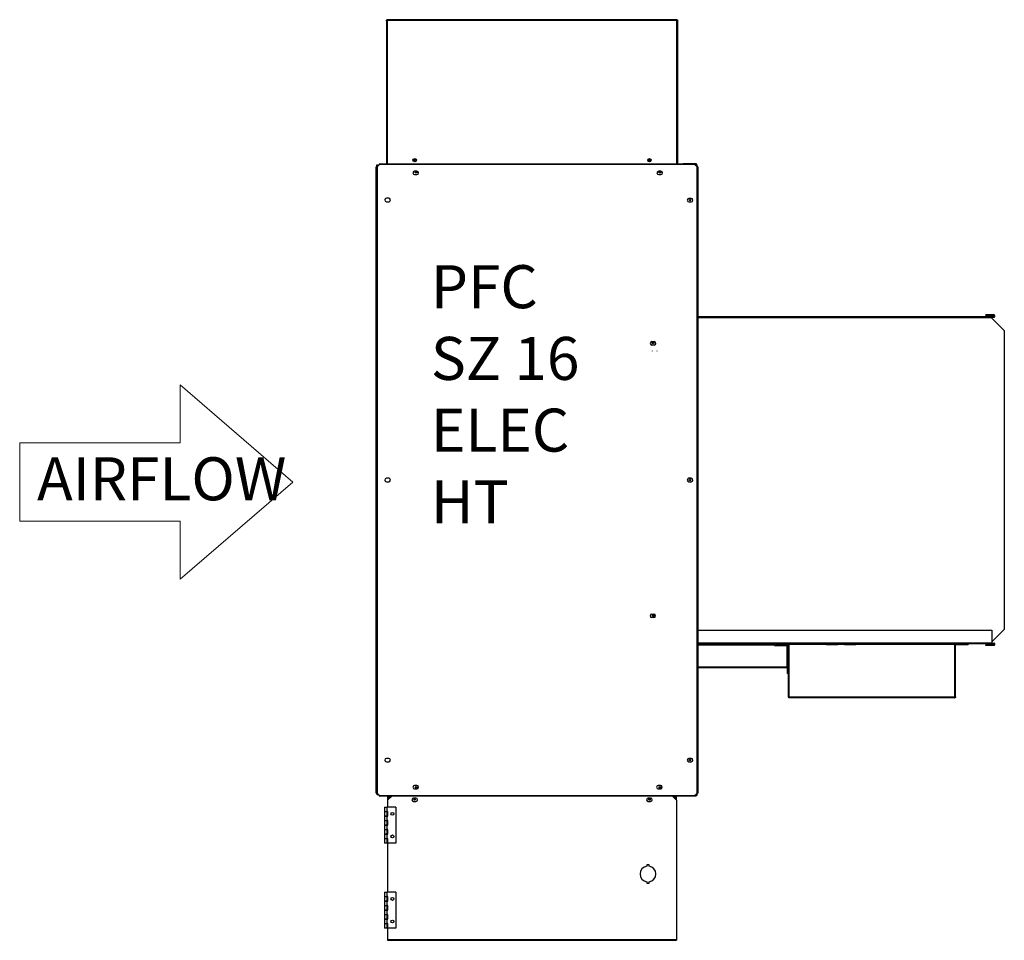
# Model space of a CAD drawing. Units: inches. Extents: x -22.4 to 32.1, y -21.8 to 29.1.
import ezdxf

# ---------------------------------------------------------------- set-up
doc = ezdxf.new("R2010")
doc.units = ezdxf.units.IN
doc.header["$MEASUREMENT"] = 0
doc.styles.add('SLDTEXTSTYLE0', font='TXT', dxfattribs={"width": 0.75})

msp = doc.modelspace()

# ---------------------------------------------------------------- linework, layer by layer
at = {"color": 7, "linetype": 'Continuous', "lineweight": -3}
for p, q in [((-2.076, 29.085), (-2.076, 29.109)), ((-2.076, 29.085), (-2.076, 21.17)), ((-2.035, 29.15), (-2.031, 29.15)), ((-2.035, 29.11), (-2.031, 29.11)), ((-2.031, 29.109), (-2.035, 29.104)), ((-2.035, 29.104), (-2.035, 21.17)), ((14.003, 29.15), (-2.031, 29.15)), ((14.003, 29.109), (-2.031, 29.109)), ((14.003, 29.15), (14.008, 29.15)), ((14.003, 29.11), (14.008, 29.11)), ((14.008, 29.104), (14.003, 29.109)), ((14.008, 21.17), (14.008, 29.104)), ((14.049, 29.109), (14.049, 29.085)), ((14.049, 29.085), (14.049, 21.17)), ((-2.598, 20.999), (-2.639, 20.999)), ((-2.639, -13.659), (-2.639, 20.999)), ((-2.616, 20.999), (-2.616, 21.12)), ((-2.616, 21.12), (-2.582, 21.12)), ((-2.468, 21.129), (-2.598, 20.999)), ((-2.598, 20.999), (-2.598, -13.659)), ((-2.582, 21.015), (-2.582, 21.12)), ((-2.548, 21.049), (-2.548, 21.12)), ((-2.548, 21.12), (-2.514, 21.12)), ((-2.514, 21.083), (-2.514, 21.12)), ((15, 21.129), (-2.468, 21.129)), ((-2.448, 21.17), (14.98, 21.17)), ((-0.396, 20.764), (-0.521, 20.764)), ((13.124, 20.764), (12.999, 20.764)), ((13.066, 20.653), (13.066, 20.747)), ((14.356, 21.18), (14.356, 21.17)), ((15.06, 21.18), (14.356, 21.18)), ((15.06, 21.14), (14.997, 21.14)), ((14.998, 21.135), (15.06, 21.135)), ((15.13, 20.999), (15, 21.129)), ((15.026, 21.12), (15.009, 21.12)), ((15.026, 21.103), (15.026, 21.12)), ((15.048, 21.081), (15.06, 21.094)), ((15.06, 21.135), (15.06, 21.099)), ((15.06, 21.069), (15.06, 21.094)), ((15.066, 21.12), (15.066, 21.134)), ((15.106, 21.12), (15.106, 21.134)), ((15.106, 21.12), (15.106, 21.023)), ((15.13, -13.659), (15.13, 20.999)), ((15.171, 20.999), (15.13, 20.999)), ((15.171, 20.999), (15.171, -13.659)), ((-0.521, 20.576), (-0.396, 20.576)), ((12.999, 20.576), (13.124, 20.576)), ((-1.951, 19.264), (-2.076, 19.264)), ((14.797, 19.254), (14.672, 19.254)), ((-2.076, 19.076), (-1.951, 19.076)), ((14.672, 19.066), (14.797, 19.066)), ((15.171, 12.714), (31.41, 12.714)), ((15.171, 12.67), (31.41, 12.67)), ((31.115, 12.776), (31.115, 12.81)), ((31.552, 12.81), (31.115, 12.81)), ((31.552, 12.776), (31.115, 12.776)), ((31.41, 12.67), (31.41, 12.714)), ((31.41, 12.714), (31.552, 12.714)), ((31.41, 12.68), (31.552, 12.68)), ((32.14, 11.94), (31.41, 12.67)), ((32.14, 11.94), (32.14, -4.604)), ((12.623, 11.329), (12.748, 11.329)), ((12.748, 11.141), (12.623, 11.141)), ((12.665, 10.811), (12.665, 10.824)), ((12.915, 10.811), (12.915, 10.824)), ((-1.951, 3.764), (-2.076, 3.764)), ((-2.076, 3.576), (-1.951, 3.576)), ((14.797, 3.764), (14.672, 3.764)), ((14.672, 3.576), (14.797, 3.576)), ((12.613, -3.755), (12.738, -3.755)), ((12.738, -3.943), (12.613, -3.943)), ((15.171, -4.638), (31.453, -4.638)), ((31.453, -5.291), (32.14, -4.604)), ((31.453, -4.638), (31.453, -5.344)), ((15.171, -5.344), (31.453, -5.344)), ((15.171, -5.388), (31.453, -5.388)), ((19.41, -5.419), (15.171, -5.419)), ((19.41, -5.419), (19.41, -5.459)), ((19.481, -5.388), (19.481, -5.428)), ((20.181, -5.428), (19.481, -5.428)), ((20.181, -5.428), (20.181, -5.388)), ((20.191, -8.338), (20.191, -5.438)), ((20.191, -5.438), (20.231, -5.438)), ((20.231, -8.338), (20.231, -5.438)), ((20.232, -5.388), (20.232, -5.438)), ((20.232, -8.338), (20.232, -5.438)), ((22.294, -5.438), (20.232, -5.438)), ((22.294, -5.438), (22.294, -5.388)), ((22.919, -5.429), (22.294, -5.429)), ((22.294, -5.438), (22.919, -5.438)), ((22.919, -5.388), (22.919, -5.438)), ((23.294, -5.438), (22.919, -5.438)), ((23.294, -5.438), (23.294, -5.388)), ((23.919, -5.429), (23.294, -5.429)), ((23.294, -5.438), (23.919, -5.438)), ((23.919, -5.388), (23.919, -5.438)), ((29.401, -5.438), (23.919, -5.438)), ((29.401, -5.438), (29.401, -5.388)), ((29.401, -8.338), (29.401, -5.438)), ((29.401, -8.338), (29.401, -5.438)), ((29.441, -5.438), (29.401, -5.438)), ((29.441, -8.338), (29.441, -5.438)), ((29.451, -5.428), (29.451, -5.388)), ((29.451, -5.428), (30.141, -5.428)), ((30.141, -5.388), (30.141, -5.428)), ((31.115, -5.484), (31.115, -5.45)), ((31.552, -5.45), (31.115, -5.45)), ((31.453, -5.388), (31.453, -5.344)), ((31.453, -5.354), (31.552, -5.354)), ((31.453, -5.388), (31.552, -5.388)), ((19.41, -5.459), (15.171, -5.459)), ((15.171, -5.46), (19.41, -5.46)), ((19.41, -5.459), (19.41, -5.46)), ((19.41, -5.482), (19.41, -5.46)), ((19.41, -5.482), (20.119, -5.482)), ((20.119, -6.616), (20.119, -5.482)), ((20.119, -5.482), (20.12, -5.482)), ((20.12, -5.482), (20.16, -5.482)), ((20.12, -5.482), (20.12, -6.616)), ((20.16, -5.482), (20.16, -6.616)), ((31.552, -5.484), (31.115, -5.484)), ((15.171, -6.669), (20.119, -6.669)), ((15.171, -6.71), (20.119, -6.71)), ((20.12, -6.616), (20.119, -6.616)), ((20.119, -6.669), (20.119, -6.616)), ((20.119, -6.669), (20.119, -6.71)), ((20.16, -6.616), (20.12, -6.616)), ((20.12, -6.711), (20.16, -6.711)), ((20.12, -6.711), (20.12, -7.045)), ((20.16, -7.045), (20.12, -7.045)), ((20.16, -6.711), (20.16, -7.045)), ((20.232, -8.338), (29.401, -8.338)), ((29.391, -8.388), (20.241, -8.388)), ((-1.951, -11.736), (-2.076, -11.736)), ((-2.076, -11.924), (-1.951, -11.924)), ((14.797, -11.736), (14.672, -11.736)), ((14.672, -11.924), (14.797, -11.924)), ((-0.396, -13.236), (-0.521, -13.236)), ((-0.521, -13.424), (-0.396, -13.424)), ((13.104, -13.236), (12.979, -13.236)), ((12.979, -13.424), (13.104, -13.424)), ((13.066, -13.387), (13.066, -13.293)), ((-2.639, -13.659), (-2.598, -13.659)), ((-2.599, -13.76), (-2.599, -13.659)), ((-2.599, -13.76), (-2.565, -13.76)), ((-2.598, -13.659), (-2.468, -13.789)), ((-2.565, -13.76), (-2.565, -13.692)), ((-2.531, -13.76), (-2.531, -13.726)), ((-2.531, -13.76), (-2.497, -13.76)), ((-2.468, -13.789), (15, -13.789)), ((14.98, -13.83), (-2.448, -13.83)), ((-2.014, -13.845), (-2.014, -13.83)), ((-1.787, -13.83), (-2.014, -14.057)), ((-2.014, -13.845), (-2.014, -14.057)), ((-2.014, -14.057), (-2.014, -14.432)), ((-1.974, -13.845), (-1.974, -13.83)), ((-1.897, -13.94), (-1.973, -13.864)), ((-1.973, -13.864), (-1.973, -14.016)), ((-1.936, -13.845), (-1.896, -13.845)), ((-1.936, -13.845), (-1.936, -13.901)), ((-1.896, -13.845), (-1.896, -13.939)), ((-1.881, -13.83), (-1.834, -13.877)), ((-0.451, -13.933), (-0.576, -13.933)), ((-0.576, -14.121), (-0.451, -14.121)), ((12.549, -13.933), (12.424, -13.933)), ((12.424, -14.121), (12.549, -14.121)), ((13.986, -14.057), (13.759, -13.83)), ((13.806, -13.877), (13.853, -13.83)), ((13.908, -13.845), (13.868, -13.845)), ((13.868, -13.939), (13.868, -13.845)), ((13.945, -13.864), (13.869, -13.94)), ((13.908, -13.901), (13.908, -13.845)), ((13.945, -14.016), (13.945, -13.864)), ((13.946, -13.83), (13.946, -13.845)), ((13.986, -13.83), (13.986, -13.845)), ((13.986, -14.057), (13.986, -13.845)), ((13.986, -14.057), (13.986, -21.766)), ((15.06, -13.82), (14.989, -13.82)), ((15, -13.789), (15.13, -13.659)), ((15.06, -13.78), (15.009, -13.78)), ((15.06, -13.775), (15.014, -13.775)), ((15.058, -13.732), (15.06, -13.734)), ((15.06, -13.734), (15.06, -13.729)), ((15.06, -13.739), (15.06, -13.775)), ((15.066, -13.761), (15.066, -13.774)), ((15.106, -13.683), (15.106, -13.761)), ((15.106, -13.761), (15.106, -13.774)), ((15.13, -13.659), (15.171, -13.659)), ((-2.185, -14.432), (-2.029, -14.432)), ((-2.185, -14.677), (-2.029, -14.677)), ((-2.029, -14.689), (-2.185, -14.689)), ((-2.06, -14.689), (-2.06, -14.677)), ((-2.059, -14.677), (-2.059, -14.689)), ((-1.56, -14.432), (-2.029, -14.432)), ((-2.029, -14.689), (-2.029, -14.677)), ((-1.997, -14.677), (-2.029, -14.677)), ((-2.029, -14.929), (-2.029, -14.689)), ((-2.014, -14.677), (-2.014, -14.937)), ((-1.997, -14.937), (-1.997, -14.677)), ((-1.56, -14.432), (-1.56, -16.432)), ((-2.185, -14.929), (-2.029, -14.929)), ((-2.029, -14.937), (-2.185, -14.937)), ((-2.185, -15.177), (-2.029, -15.177)), ((-2.029, -15.189), (-2.185, -15.189)), ((-2.06, -14.937), (-2.06, -14.929)), ((-2.06, -15.189), (-2.06, -15.177)), ((-2.059, -14.929), (-2.059, -14.937)), ((-2.059, -15.177), (-2.059, -15.189)), ((-2.029, -14.937), (-2.029, -14.929)), ((-2.029, -14.937), (-1.997, -14.937)), ((-2.029, -15.189), (-2.029, -15.177)), ((-1.997, -15.177), (-2.029, -15.177)), ((-2.029, -15.429), (-2.029, -15.189)), ((-2.014, -15.177), (-2.014, -15.437)), ((-1.997, -15.437), (-1.997, -15.177)), ((-2.185, -15.429), (-2.029, -15.429)), ((-2.029, -15.437), (-2.185, -15.437)), ((-2.185, -15.677), (-2.029, -15.677)), ((-2.029, -15.689), (-2.185, -15.689)), ((-2.06, -15.437), (-2.06, -15.429)), ((-2.06, -15.689), (-2.06, -15.677)), ((-2.059, -15.429), (-2.059, -15.437)), ((-2.059, -15.677), (-2.059, -15.689)), ((-2.029, -15.437), (-2.029, -15.429)), ((-2.029, -15.437), (-1.997, -15.437)), ((-2.029, -15.689), (-2.029, -15.677)), ((-1.997, -15.677), (-2.029, -15.677)), ((-2.029, -15.929), (-2.029, -15.689)), ((-2.014, -15.677), (-2.014, -15.937)), ((-1.997, -15.937), (-1.997, -15.677)), ((-2.185, -15.929), (-2.029, -15.929)), ((-2.029, -15.937), (-2.185, -15.937)), ((-2.185, -16.177), (-2.029, -16.177)), ((-2.029, -16.189), (-2.185, -16.189)), ((-2.06, -15.937), (-2.06, -15.929)), ((-2.06, -16.189), (-2.06, -16.177)), ((-2.059, -15.929), (-2.059, -15.937)), ((-2.059, -16.177), (-2.059, -16.189)), ((-2.029, -15.937), (-2.029, -15.929)), ((-2.029, -15.937), (-1.997, -15.937)), ((-2.029, -16.189), (-2.029, -16.177)), ((-1.997, -16.177), (-2.029, -16.177)), ((-2.029, -16.434), (-2.029, -16.189)), ((-2.014, -16.177), (-2.014, -19.141)), ((-1.997, -16.432), (-1.997, -16.177)), ((-2.029, -16.434), (-2.185, -16.434)), ((-1.56, -16.432), (-1.997, -16.432)), ((12.469, -17.622), (12.344, -17.622)), ((12.344, -17.622), (12.344, -17.702)), ((12.469, -17.702), (12.469, -17.622)), ((12.344, -18.568), (12.344, -18.648)), ((12.344, -18.648), (12.469, -18.648)), ((12.469, -18.648), (12.469, -18.568)), ((-2.185, -19.141), (-2.029, -19.141)), ((-2.185, -19.386), (-2.029, -19.386)), ((-2.029, -19.398), (-2.185, -19.398)), ((-2.06, -19.398), (-2.06, -19.386)), ((-2.059, -19.386), (-2.059, -19.398)), ((-1.56, -19.141), (-2.029, -19.141)), ((-2.029, -19.398), (-2.029, -19.386)), ((-1.997, -19.386), (-2.029, -19.386)), ((-2.029, -19.638), (-2.029, -19.398)), ((-2.014, -19.386), (-2.014, -19.646)), ((-1.997, -19.646), (-1.997, -19.386)), ((-1.56, -19.141), (-1.56, -21.141)), ((-2.185, -19.638), (-2.029, -19.638)), ((-2.029, -19.646), (-2.185, -19.646)), ((-2.185, -19.886), (-2.029, -19.886)), ((-2.029, -19.898), (-2.185, -19.898)), ((-2.185, -20.138), (-2.029, -20.138)), ((-2.029, -20.146), (-2.185, -20.146)), ((-2.06, -19.646), (-2.06, -19.638)), ((-2.06, -19.898), (-2.06, -19.886)), ((-2.06, -20.146), (-2.06, -20.138)), ((-2.059, -19.638), (-2.059, -19.646)), ((-2.059, -19.886), (-2.059, -19.898)), ((-2.059, -20.138), (-2.059, -20.146)), ((-2.029, -19.646), (-2.029, -19.638)), ((-2.029, -19.646), (-1.997, -19.646)), ((-2.029, -19.898), (-2.029, -19.886)), ((-1.997, -19.886), (-2.029, -19.886)), ((-2.029, -20.138), (-2.029, -19.898)), ((-2.029, -20.146), (-2.029, -20.138)), ((-2.029, -20.146), (-1.997, -20.146)), ((-2.014, -19.886), (-2.014, -20.146)), ((-1.997, -20.146), (-1.997, -19.886)), ((-2.185, -20.386), (-2.029, -20.386)), ((-2.029, -20.398), (-2.185, -20.398)), ((-2.185, -20.638), (-2.029, -20.638)), ((-2.029, -20.646), (-2.185, -20.646)), ((-2.06, -20.398), (-2.06, -20.386)), ((-2.06, -20.646), (-2.06, -20.638)), ((-2.059, -20.386), (-2.059, -20.398)), ((-2.059, -20.638), (-2.059, -20.646)), ((-2.029, -20.398), (-2.029, -20.386)), ((-1.997, -20.386), (-2.029, -20.386)), ((-2.029, -20.638), (-2.029, -20.398)), ((-2.029, -20.646), (-2.029, -20.638)), ((-2.029, -20.646), (-1.997, -20.646)), ((-2.014, -20.386), (-2.014, -20.646)), ((-1.997, -20.646), (-1.997, -20.386)), ((-2.185, -20.886), (-2.029, -20.886)), ((-2.029, -20.898), (-2.185, -20.898)), ((-2.029, -21.143), (-2.185, -21.143)), ((-2.06, -20.898), (-2.06, -20.886)), ((-2.059, -20.886), (-2.059, -20.898)), ((-2.029, -20.898), (-2.029, -20.886)), ((-1.997, -20.886), (-2.029, -20.886)), ((-2.029, -21.143), (-2.029, -20.898)), ((-2.014, -20.886), (-2.014, -21.766)), ((-1.997, -21.141), (-1.997, -20.886)), ((-1.56, -21.141), (-1.997, -21.141)), ((-2.014, -21.766), (13.986, -21.766)), ((-2.014, -21.766), (-2.014, -21.807)), ((-2.014, -21.807), (13.986, -21.807)), ((13.986, -21.766), (13.986, -21.807))]:
    msp.add_line(p, q, dxfattribs=at)
at = {"lineweight": 18}
for p, q in [((-13.495, 8.934), (-7.259, 3.558)), ((-13.495, 5.728), (-13.495, 8.934)), ((-22.388, 5.728), (-13.495, 5.728)), ((-22.388, 1.388), (-22.388, 5.728)), ((-13.495, -1.818), (-7.259, 3.558)), ((-22.388, 1.388), (-13.495, 1.388)), ((-13.495, 1.388), (-13.495, -1.818))]:
    msp.add_line(p, q, dxfattribs=at)
at = {"color": 7, "linetype": 'Continuous', "lineweight": -3}
for centre, radius in [((-0.514, 21.37), 0.0938), ((-0.514, 21.37), 0.047), ((12.486, 21.37), 0.0938), ((12.486, 21.37), 0.047), ((-0.434, 20.7), 0.047), ((13.066, 20.7), 0.047), ((14.731, 19.18), 0.047), ((12.691, 11.255), 0.047), ((14.731, 3.68), 0.047), ((12.691, -3.845), 0.047), ((14.731, -11.82), 0.047), ((-0.434, -13.34), 0.047), ((13.066, -13.34), 0.047), ((-0.514, -14.01), 0.047), ((12.486, -14.01), 0.047), ((-1.748, -14.807), 0.0805), ((-1.748, -16.057), 0.0805), ((-1.748, -19.516), 0.0805), ((-1.748, -20.766), 0.0805)]:
    msp.add_circle(centre, radius, dxfattribs=at)
for centre, radius, start, end in [((-0.521, 20.67), 0.094, 90, 270), ((-0.396, 20.67), 0.094, 270, 90), ((12.999, 20.67), 0.094, 90, 270), ((13.124, 20.67), 0.094, 270, 90), ((-2.076, 19.17), 0.094, 90, 270), ((-1.951, 19.17), 0.094, 270, 90), ((14.672, 19.16), 0.094, 90, 270), ((14.797, 19.16), 0.094, 270, 90), ((12.623, 11.235), 0.094, 90, 270), ((12.748, 11.235), 0.094, 270, 90), ((-2.076, 3.67), 0.094, 90, 270), ((-1.951, 3.67), 0.094, 270, 90), ((14.672, 3.67), 0.094, 90, 270), ((14.797, 3.67), 0.094, 270, 90), ((12.613, -3.849), 0.094, 90, 270), ((12.738, -3.849), 0.094, 270, 90), ((20.181, -5.438), 0.05, 0, 90), ((20.181, -5.438), 0.01, 0, 90), ((29.451, -5.438), 0.05, 90, 180), ((29.451, -5.438), 0.01, 90, 180), ((20.119, -6.711), 0.041, 0, 90), ((20.119, -6.711), 0.001, 0, 90), ((-2.076, -11.83), 0.094, 90, 270), ((-1.951, -11.83), 0.094, 270, 90), ((14.672, -11.83), 0.094, 90, 270), ((14.797, -11.83), 0.094, 270, 90), ((-0.521, -13.33), 0.094, 90, 270), ((-0.396, -13.33), 0.094, 270, 90), ((12.979, -13.33), 0.094, 90, 270), ((13.104, -13.33), 0.094, 270, 90), ((-0.576, -14.027), 0.094, 90, 270), ((-0.451, -14.027), 0.094, 270, 90), ((12.424, -14.027), 0.094, 90, 270), ((12.549, -14.027), 0.094, 270, 90), ((12.406, -18.135), 0.438, 98.2132, 261.7868), ((12.406, -18.135), 0.438, 278.2132, 81.7868)]:
    msp.add_arc(centre, radius, start, end, dxfattribs=at)
for points, knots in [([(-2.076, 29.109), (-2.076, 29.114), (-2.075, 29.125), (-2.065, 29.138), (-2.051, 29.148), (-2.041, 29.149), (-2.035, 29.15)], [0, 0, 0, 0, 0.249994, 0.499987, 0.750006, 1, 1, 1, 1]), ([(-2.035, 29.104), (-2.041, 29.102), (-2.051, 29.099), (-2.065, 29.094), (-2.075, 29.089), (-2.076, 29.086), (-2.076, 29.085)], [0, 0, 0, 0, 0.249992, 0.499999, 0.749999, 1, 1, 1, 1]), ([(-2.031, 29.15), (-2.03, 29.15), (-2.028, 29.149), (-2.026, 29.147), (-2.023, 29.143), (-2.022, 29.14), (-2.021, 29.138)], [0, 0, 0, 0, 0.250008, 0.499992, 0.749992, 1, 1, 1, 1]), ([(-2.021, 29.138), (-2.022, 29.136), (-2.023, 29.132), (-2.026, 29.125), (-2.028, 29.117), (-2.03, 29.111), (-2.031, 29.109)], [0, 0, 0, 0, 0.2499699, 0.5000023, 0.7500343, 1, 1, 1, 1]), ([(13.993, 29.138), (13.994, 29.14), (13.996, 29.143), (13.998, 29.147), (14, 29.149), (14.002, 29.15), (14.003, 29.15)], [0, 0, 0, 0, 0.250008, 0.500008, 0.749992, 1, 1, 1, 1]), ([(14.003, 29.109), (14.002, 29.111), (14, 29.117), (13.998, 29.125), (13.996, 29.132), (13.994, 29.136), (13.993, 29.138)], [0, 0, 0, 0, 0.249966, 0.499997, 0.75003, 1, 1, 1, 1]), ([(14.008, 29.15), (14.013, 29.149), (14.024, 29.148), (14.037, 29.138), (14.047, 29.125), (14.048, 29.114), (14.049, 29.109)], [0, 0, 0, 0, 0.2500005, 0.5000135, 0.7500058, 1, 1, 1, 1]), ([(14.049, 29.085), (14.048, 29.086), (14.047, 29.089), (14.037, 29.094), (14.024, 29.099), (14.013, 29.102), (14.008, 29.104)], [0, 0, 0, 0, 0.250002, 0.500001, 0.750002, 1, 1, 1, 1]), ([(-2.448, 21.17), (-2.45, 21.169), (-2.453, 21.168), (-2.458, 21.158), (-2.463, 21.145), (-2.466, 21.134), (-2.468, 21.129)], [0, 0, 0, 0, 0.250001, 0.499997, 0.749999, 1, 1, 1, 1]), ([(15, 21.129), (14.999, 21.134), (14.995, 21.145), (14.99, 21.158), (14.985, 21.168), (14.982, 21.169), (14.98, 21.17)], [0, 0, 0, 0, 0.25, 0.5, 0.75, 1, 1, 1, 1]), ([(15.026, 21.12), (15.031, 21.119), (15.041, 21.118), (15.054, 21.11), (15.058, 21.102), (15.06, 21.099)], [0, 0, 0, 0, 0.358981, 0.74144, 1, 1, 1, 1]), ([(15.106, 21.134), (15.105, 21.14), (15.104, 21.152), (15.093, 21.167), (15.078, 21.178), (15.066, 21.179), (15.06, 21.18)], [0, 0, 0, 0, 0.25, 0.499995, 0.75, 1, 1, 1, 1]), ([(15.066, 21.134), (15.066, 21.135), (15.065, 21.139), (15.062, 21.139), (15.06, 21.14)], [0, 0, 0, 0, 0.49998, 1, 1, 1, 1]), ([(15.06, 21.094), (15.066, 21.096), (15.078, 21.1), (15.093, 21.107), (15.104, 21.114), (15.105, 21.118), (15.106, 21.12)], [0, 0, 0, 0, 0.25, 0.499999, 0.750003, 1, 1, 1, 1]), ([(15.06, 21.094), (15.062, 21.098), (15.065, 21.107), (15.066, 21.116), (15.066, 21.12)], [0, 0, 0, 0, 0.499998, 1, 1, 1, 1]), ([(31.552, 12.68), (31.557, 12.68), (31.567, 12.681), (31.582, 12.686), (31.595, 12.695), (31.606, 12.707), (31.615, 12.725), (31.618, 12.744), (31.615, 12.764), (31.605, 12.786), (31.587, 12.801), (31.568, 12.809), (31.557, 12.809), (31.552, 12.81)], [0, 0, 0, 0, 0.074396, 0.146085, 0.215295, 0.282259, 0.365549, 0.500768, 0.618061, 0.718952, 0.860858, 0.930847, 1, 1, 1, 1]), ([(31.552, 12.714), (31.557, 12.714), (31.565, 12.715), (31.577, 12.725), (31.582, 12.736), (31.584, 12.746), (31.581, 12.76), (31.567, 12.774), (31.557, 12.775), (31.552, 12.776)], [0, 0, 0, 0, 0.142905, 0.264582, 0.347935, 0.500829, 0.735863, 0.871639, 1, 1, 1, 1]), ([(31.552, -5.484), (31.557, -5.484), (31.568, -5.483), (31.587, -5.476), (31.605, -5.46), (31.615, -5.438), (31.618, -5.418), (31.615, -5.399), (31.606, -5.382), (31.595, -5.369), (31.582, -5.361), (31.567, -5.355), (31.557, -5.355), (31.552, -5.354)], [0, 0, 0, 0, 0.069151, 0.13914, 0.281048, 0.381937, 0.49923, 0.634442, 0.717743, 0.784711, 0.85392, 0.925609, 1, 1, 1, 1]), ([(31.552, -5.45), (31.557, -5.45), (31.567, -5.448), (31.581, -5.435), (31.584, -5.421), (31.582, -5.41), (31.577, -5.4), (31.565, -5.389), (31.557, -5.389), (31.552, -5.388)], [0, 0, 0, 0, 0.128356, 0.264137, 0.499166, 0.652053, 0.735419, 0.857105, 1, 1, 1, 1]), ([(20.241, -8.388), (20.235, -8.387), (20.221, -8.386), (20.205, -8.374), (20.193, -8.358), (20.192, -8.345), (20.191, -8.338)], [0, 0, 0, 0, 0.249998, 0.499994, 0.749994, 1, 1, 1, 1]), ([(20.232, -8.338), (20.232, -8.345), (20.234, -8.358), (20.236, -8.374), (20.239, -8.386), (20.24, -8.387), (20.241, -8.388)], [0, 0, 0, 0, 0.25, 0.500003, 0.749997, 1, 1, 1, 1]), ([(29.391, -8.388), (29.392, -8.387), (29.394, -8.386), (29.396, -8.374), (29.398, -8.358), (29.4, -8.345), (29.401, -8.338)], [0, 0, 0, 0, 0.250004, 0.499998, 0.750001, 1, 1, 1, 1]), ([(29.441, -8.338), (29.44, -8.345), (29.439, -8.358), (29.427, -8.374), (29.411, -8.386), (29.398, -8.387), (29.391, -8.388)], [0, 0, 0, 0, 0.250005, 0.5, 0.749995, 1, 1, 1, 1]), ([(-2.468, -13.789), (-2.466, -13.795), (-2.463, -13.805), (-2.458, -13.819), (-2.453, -13.828), (-2.45, -13.83), (-2.448, -13.83)], [0, 0, 0, 0, 0.2500137, 0.5000108, 0.7500026, 1, 1, 1, 1]), ([(-2.014, -13.845), (-2.013, -13.847), (-2.012, -13.85), (-2.003, -13.855), (-1.989, -13.86), (-1.978, -13.863), (-1.973, -13.864)], [0, 0, 0, 0, 0.2499936, 0.500006, 0.7499899, 1, 1, 1, 1]), ([(13.945, -13.864), (13.95, -13.863), (13.961, -13.86), (13.975, -13.855), (13.984, -13.85), (13.986, -13.847), (13.986, -13.845)], [0, 0, 0, 0, 0.25, 0.499993, 0.750005, 1, 1, 1, 1]), ([(14.98, -13.83), (14.982, -13.83), (14.985, -13.828), (14.99, -13.819), (14.995, -13.805), (14.999, -13.795), (15, -13.789)], [0, 0, 0, 0, 0.249996, 0.499992, 0.749988, 1, 1, 1, 1]), ([(15.06, -13.734), (15.066, -13.736), (15.078, -13.741), (15.093, -13.747), (15.104, -13.754), (15.105, -13.759), (15.106, -13.761)], [0, 0, 0, 0, 0.25, 0.499999, 0.750003, 1, 1, 1, 1]), ([(15.06, -13.734), (15.062, -13.738), (15.065, -13.747), (15.066, -13.756), (15.066, -13.761)], [0, 0, 0, 0, 0.499998, 1, 1, 1, 1]), ([(15.106, -13.774), (15.105, -13.78), (15.104, -13.792), (15.093, -13.807), (15.078, -13.818), (15.066, -13.819), (15.06, -13.82)], [0, 0, 0, 0, 0.25, 0.499995, 0.75, 1, 1, 1, 1]), ([(15.066, -13.774), (15.066, -13.776), (15.065, -13.779), (15.062, -13.78), (15.06, -13.78)], [0, 0, 0, 0, 0.49998, 1, 1, 1, 1])]:
    msp.add_open_spline(points, degree=3, knots=knots, dxfattribs=at)
for points in [[(-2.076, 29.109), (-2.036, 29.109)], [(-2.035, 29.11), (-2.035, 29.15)], [(-2.031, 29.15), (-2.031, 29.11)], [(14.003, 29.11), (14.003, 29.15)], [(14.008, 29.15), (14.008, 29.11)], [(14.009, 29.109), (14.049, 29.109)], [(15.06, 21.14), (15.06, 21.18)], [(15.066, 21.134), (15.106, 21.134)], [(15.106, 21.12), (15.066, 21.12)], [(31.552, 12.81), (31.552, 12.776)], [(31.552, 12.68), (31.552, 12.714)], [(31.552, -5.354), (31.552, -5.388)], [(31.552, -5.484), (31.552, -5.45)], [(20.231, -8.338), (20.191, -8.338)], [(29.401, -8.338), (29.441, -8.338)], [(-1.974, -13.845), (-2.014, -13.845)], [(-1.974, -13.845), (-1.973, -13.864)], [(13.945, -13.864), (13.946, -13.845)], [(13.986, -13.845), (13.946, -13.845)], [(15.06, -13.78), (15.06, -13.82)], [(15.106, -13.761), (15.066, -13.761)], [(15.066, -13.774), (15.106, -13.774)], [(-2.185, -14.432), (-2.185, -14.677)], [(-2.185, -14.689), (-2.185, -14.929)], [(-2.154, -14.677), (-2.154, -14.689)], [(-2.06, -14.689), (-2.06, -14.677)], [(-2.029, -14.677), (-2.029, -14.432)], [(-2.185, -14.937), (-2.185, -15.177)], [(-2.185, -15.189), (-2.185, -15.429)], [(-2.154, -14.929), (-2.154, -14.937)], [(-2.154, -15.177), (-2.154, -15.189)], [(-2.06, -14.937), (-2.06, -14.929)], [(-2.06, -15.189), (-2.06, -15.177)], [(-2.029, -15.177), (-2.029, -14.937)], [(-2.185, -15.437), (-2.185, -15.677)], [(-2.185, -15.689), (-2.185, -15.929)], [(-2.154, -15.429), (-2.154, -15.437)], [(-2.154, -15.677), (-2.154, -15.689)], [(-2.06, -15.437), (-2.06, -15.429)], [(-2.06, -15.689), (-2.06, -15.677)], [(-2.029, -15.677), (-2.029, -15.437)], [(-2.185, -15.937), (-2.185, -16.177)], [(-2.185, -16.189), (-2.185, -16.434)], [(-2.154, -15.929), (-2.154, -15.937)], [(-2.154, -16.177), (-2.154, -16.189)], [(-2.06, -15.937), (-2.06, -15.929)], [(-2.06, -16.189), (-2.06, -16.177)], [(-2.029, -16.177), (-2.029, -15.937)], [(-2.185, -19.141), (-2.185, -19.386)], [(-2.185, -19.398), (-2.185, -19.638)], [(-2.154, -19.386), (-2.154, -19.398)], [(-2.06, -19.398), (-2.06, -19.386)], [(-2.029, -19.386), (-2.029, -19.141)], [(-2.185, -19.646), (-2.185, -19.886)], [(-2.185, -19.898), (-2.185, -20.138)], [(-2.185, -20.146), (-2.185, -20.386)], [(-2.154, -19.638), (-2.154, -19.646)], [(-2.154, -19.886), (-2.154, -19.898)], [(-2.154, -20.138), (-2.154, -20.146)], [(-2.06, -19.646), (-2.06, -19.638)], [(-2.06, -19.898), (-2.06, -19.886)], [(-2.06, -20.146), (-2.06, -20.138)], [(-2.029, -19.886), (-2.029, -19.646)], [(-2.029, -20.386), (-2.029, -20.146)], [(-2.185, -20.398), (-2.185, -20.638)], [(-2.185, -20.646), (-2.185, -20.886)], [(-2.154, -20.386), (-2.154, -20.398)], [(-2.154, -20.638), (-2.154, -20.646)], [(-2.06, -20.398), (-2.06, -20.386)], [(-2.06, -20.646), (-2.06, -20.638)], [(-2.029, -20.886), (-2.029, -20.646)], [(-2.185, -20.898), (-2.185, -21.143)], [(-2.154, -20.886), (-2.154, -20.898)], [(-2.06, -20.898), (-2.06, -20.886)]]:
    msp.add_open_spline(points, degree=1, dxfattribs=at)

# ---------------------------------------------------------------- texts
at = {"color": 0, "linetype": 'Continuous', "lineweight": 18, "char_height": 2.38125, "attachment_point": 1, "style": 'SLDTEXTSTYLE0'}
for s, insert in [('{\\fVerdana|b0|i0|c0|p34;PFC\\PSZ 16\\PELEC HT}', (0.384, 15.562)), ('{\\fVerdana|b0|i0|c0|p34;AIRFLOW}', (-21.427, 4.928))]:
    msp.add_mtext(s, dxfattribs=dict(at, insert=insert))

doc.saveas('drawing.dxf')
